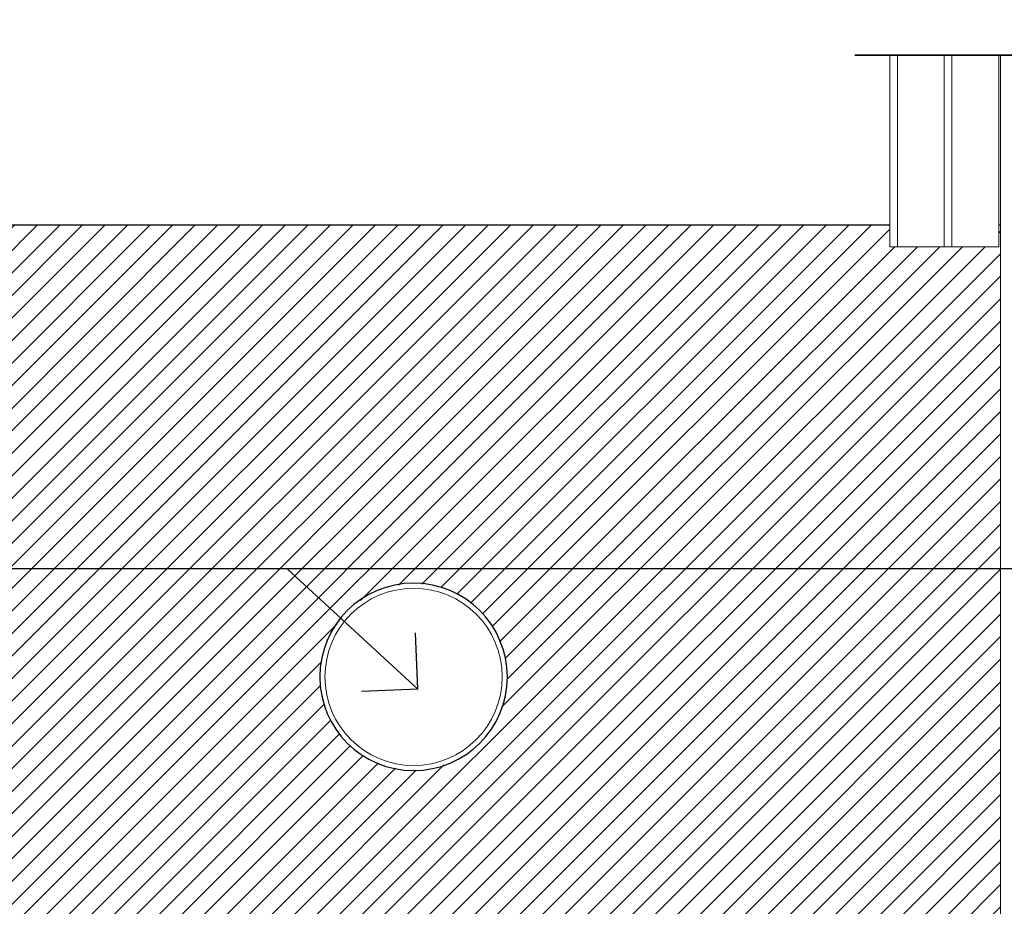
# Model space of a CAD drawing. Units: millimetres. Extents: x 185 to 14335, y -43 to 3525.
# Drawn here: x 7794 to 8319, y 1637 to 2110 of the extents above; entities that cross this region are included whole.
import ezdxf

# ---------------------------------------------------------------- set-up
doc = ezdxf.new("R2010")
doc.units = ezdxf.units.MM
for name, color, linetype, lineweight in [('A-DETL-GENF', 92, 'Continuous', 18), ('A-DETL-MEDM', 33, 'Continuous', 35), ('A-DETL-THIN', 151, 'Continuous', 18), ('A-GENM', 13, 'Continuous', 18), ('A-WALL', 113, 'Continuous', 25), ('A-WALL-PATT', 111, 'Continuous', 25), ('G-ANNO-TEXT', 231, 'Continuous', 30)]:
    doc.layers.add(name, color=color, linetype=linetype, lineweight=lineweight)

# ---------------------------------------------------------------- blocks, each defined once
blk = doc.blocks.new('Generic Models 4 - Generic Models 1-137625-B-B')
at = {"layer": 'A-GENM'}
for radius, start, end in [(50, 0, 180), (47.28, 0, 180), (50, 180, 360), (47.28, 180, 360)]:
    blk.add_arc((1498.39, 1759), radius, start, end, dxfattribs=at)
blk = doc.blocks.new('Break Line _M_ - Break Line _M_-205612-B-B')
at = {"layer": 'A-DETL-MEDM'}
for p, q in [((1935.51, 2090.66), (1942.97, 2109.67)), ((1942.97, 2109.67), (1957.89, 2071.65)), ((1733.74, 2090.66), (1935.51, 2090.66)), ((1957.89, 2071.65), (1965.35, 2090.66)), ((1965.35, 2090.66), (2152.23, 2090.66))]:
    blk.add_line(p, q, dxfattribs=at)

msp = doc.modelspace()

# ---------------------------------------------------------------- hatches: boundary and pattern name
at = {"layer": 'A-WALL-PATT', "lineweight": 18}
h = msp.add_hatch(dxfattribs=at)
h.set_pattern_fill('FP_7', color=256, style=0, pattern_type=2)
h.set_pattern_definition([(45, (8455.521, 1150), (-6.01041, 6.01041), [])])
h.paths.add_polyline_path([(7633.6, 650), (7718.64, 650), (7718.64, 695), (7818.64, 695), (7818.64, 650), (7843.64, 650), (7843.64, 1400), (8298.64, 1570.4), (8316.64, 1570.4), (8316.64, 2000), (8315.64, 2000), (8315.64, 1988.55), (8257.64, 1988.55), (8257.64, 2000), (7618.64, 2000), (7618.64, 665.77), (7627.11, 658.83)], flags=0)
h.paths.add_polyline_path([(9273.67, 650), (9280.17, 658.83), (9288.64, 665.77), (9288.64, 2000), (8648.64, 2000), (8648.64, 1988.55), (8590.64, 1988.55), (8590.64, 1570.4), (8608.64, 1570.4), (9063.64, 1400), (9063.64, 650), (9086.14, 650), (9086.14, 695), (9186.14, 695), (9186.14, 650), (9206.68, 650)], flags=0)
h.paths.add_polyline_path([(8664.43, 650), (9059.64, 650), (9059.64, 696), (8638.64, 696), (8638.64, 650)], flags=0)
h.paths.add_polyline_path([(8628.64, 650), (8628.64, 696), (8278.64, 696), (8278.64, 650), (8447.54, 650)], flags=0)
h.paths.add_polyline_path([(8268.64, 650), (8268.64, 696), (7847.64, 696), (7847.64, 650), (8230.64, 650)], flags=0)
h.paths.add_polyline_path([(8003.64, 1709), (7990.7, 1710.7), (7978.64, 1715.7), (7968.28, 1723.64), (7960.34, 1734), (7955.34, 1746.06), (7953.64, 1759), (7955.34, 1771.94), (7960.34, 1784), (7968.28, 1794.36), (7978.64, 1802.3), (7990.7, 1807.3), (8003.64, 1809), (8016.58, 1807.3), (8028.64, 1802.3), (8038.99, 1794.36), (8046.94, 1784), (8051.93, 1771.94), (8053.64, 1759), (8051.93, 1746.06), (8046.94, 1734), (8038.99, 1723.64), (8028.64, 1715.7), (8016.58, 1710.7), (8013.74, 1710.33)], flags=0)
h.paths.add_polyline_path([(8903.64, 1709), (8890.7, 1710.7), (8878.64, 1715.7), (8868.28, 1723.64), (8860.34, 1734), (8855.34, 1746.06), (8853.64, 1759), (8855.34, 1771.94), (8860.34, 1784), (8868.28, 1794.36), (8878.64, 1802.3), (8890.7, 1807.3), (8903.64, 1809), (8916.58, 1807.3), (8928.64, 1802.3), (8938.99, 1794.36), (8946.94, 1784), (8951.93, 1771.94), (8953.64, 1759), (8951.93, 1746.06), (8946.94, 1734), (8938.99, 1723.64), (8928.64, 1715.7), (8916.58, 1710.7)], flags=0)

# ---------------------------------------------------------------- linework, layer by layer
at = {"layer": 'A-DETL-THIN'}
for p, q in [((8257.64, 2090.66), (8257.64, 1988.55)), ((8261.64, 1988.55), (8261.64, 2090.66)), ((8286.64, 1988.55), (8286.64, 2090.66)), ((8290.64, 1988.55), (8290.64, 2090.66)), ((8315.64, 1988.55), (8315.64, 2090.66)), ((8316.64, 2090.66), (8316.64, 1570.4)), ((8257.64, 1988.55), (8315.64, 1988.55))]:
    msp.add_line(p, q, dxfattribs=at)
at = {"layer": 'A-WALL'}
for p, q in [((8257.64, 2000), (7543.64, 2000)), ((8316.64, 2000), (8315.64, 2000))]:
    msp.add_line(p, q, dxfattribs=at)
for start, end in [(0, 180), (180, 0)]:
    msp.add_arc((8003.64, 1759), 50, start, end, dxfattribs=at)
at = {"layer": 'G-ANNO-TEXT', "color": 7}
for p, q in [((7936.23, 1816.57), (7365.7, 1816.57)), ((8820.09, 1816.57), (7365.7, 1816.57)), ((8005.84, 1752.52), (7936.23, 1816.57)), ((8005.84, 1752.52), (8004.59, 1782.55)), ((8005.84, 1752.52), (7975.81, 1751.27))]:
    msp.add_line(p, q, dxfattribs=at)

# ---------------------------------------------------------------- block references
at = {"layer": 'A-DETL-GENF'}
msp.add_blockref('Break Line _M_ - Break Line _M_-205612-B-B', (6505.24, 0), dxfattribs=at)
at = {"layer": 'A-GENM'}
msp.add_blockref('Generic Models 4 - Generic Models 1-137625-B-B', (6505.24, 0), dxfattribs=at)

doc.saveas('drawing.dxf')
